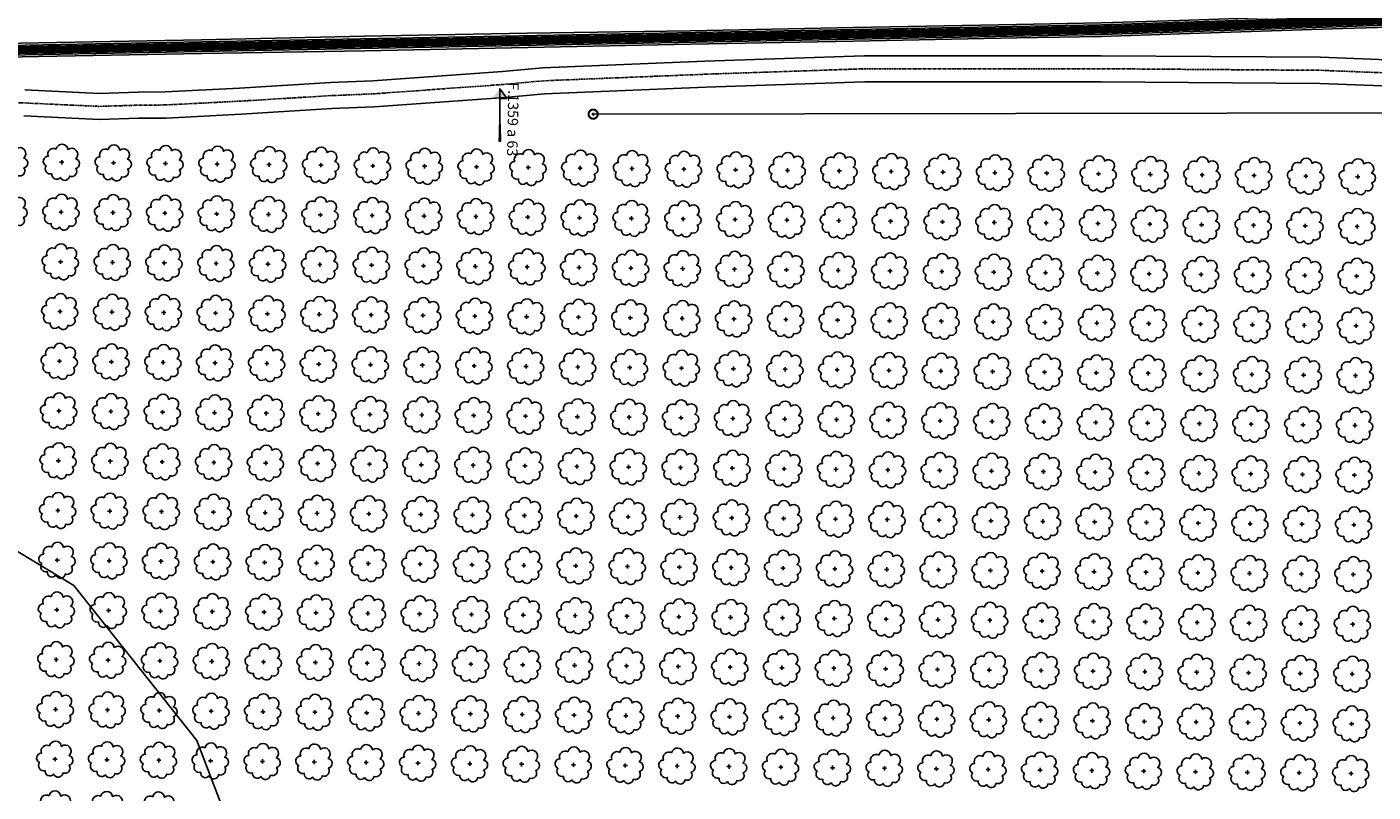
# Model space of a CAD drawing. Extents: x 4544885 to 4551659, y 7524258 to 7528298.
# Drawn here: x 4547422 to 4547835, y 7525881 to 7526116 of the extents above; entities that cross this region are included whole.
import ezdxf
from ezdxf.enums import TextEntityAlignment as Align

# ---------------------------------------------------------------- set-up
doc = ezdxf.new("R2010")
doc.units = 0
doc.linetypes.add('CENTER', pattern=[50.8, 31.75, -6.35, 6.35, -6.35])
for name, color, linetype in [('Arboles', 86, 'Continuous'), ('BORDE INFERIOR TERRAPLEN', 2, 'Continuous'), ('BORDE SUPERIOR TERRAPLEN', 3, 'Continuous'), ('Caminos', 1, 'Continuous'), ('Curva 251m', 140, 'Continuous'), ('Ejes', 250, 'Continuous'), ('linea electrica', 1, 'LE_LINE')]:
    doc.layers.add(name, color=color, linetype=linetype)
doc.layers.add('Recorrido 29-12-2011', color=40, linetype='Continuous', plot=False)
doc.styles.add('Arial', font='ARIALBD.TTF')
doc.styles.get("Standard").update_dxf_attribs({"font": 'romans.shx'})
doc.linetypes.add('LE_LINE', pattern='A,0.5,-0.2,["LE",Standard,S=0.1,R=0,X=-0.1,Y=-0.05],-0.25', length=0.95)

# ---------------------------------------------------------------- blocks, each defined once
blk = doc.blocks.new('arbol-50')
for p, q in [((-0.64, -0.01), (0.64, 0.01)), ((-0.01, 0.64), (0.01, -0.64))]:
    blk.add_line(p, q)
at = {"linetype": 'Continuous'}
blk.add_lwpolyline([(-1.73, 4, 0.708873), (-4.18, 1.79, 0.806065), (-4.78, -1.09, 0.702562), (-3.01, -3.56, 0.766456), (-0.41, -4.63, 0.757613), (2.49, -4.21, 0.752523), (4.34, -1.85, 0.778938), (4.27, 1.16, 0.983288), (1.87, 3.93, 0.866104)], format="xyb", close=True, dxfattribs=at)
blk = doc.blocks.new('columna')
at = {"color": 253, "linetype": 'Continuous'}
for p, q in [((-0.88, -0.01), (0.88, 0.01)), ((-0.01, 0.88), (0.01, -0.88))]:
    blk.add_line(p, q, dxfattribs=at)
at = {"color": 253, "linetype": 'Continuous', "const_width": 1.3}
for points in [[(2.81, 0.03, 1), (-2.81, -0.03)], [(-2.81, -0.03, 1), (2.81, 0.03)]]:
    blk.add_lwpolyline(points, format="xyb", dxfattribs=at)
blk = doc.blocks.new('Felcha 29')
at = {"layer": 'Recorrido 29-12-2011'}
h = blk.add_hatch(color=256, dxfattribs=at)
h.dxf.hatch_style = 1
edge = h.paths.add_edge_path()
edge.add_line((-2.05, -0.18), (0, 0))
edge.add_line((0, 0), (-0.38, -2.02))
edge.add_line((-0.38, -2.02), (-1.22, -1.1))
edge.add_line((-1.22, -1.1), (-2.05, -0.18))
edge = h.paths.add_edge_path()
edge.add_line((-6.6, -5.96), (0, 0))
edge.add_line((-6.6, -5.96), (0, 0))
blk.add_lwpolyline([(-6.6, -5.96, 0.5, 0, 0), (0, 0, 0, 0, 0), (-0.38, -2.02, 0, 0, 0), (-1.22, -1.1, 0, 0, 0)], format="xyseb", dxfattribs=at)
blk.add_lwpolyline([(-6.6, -5.96), (0, 0), (-2.05, -0.18), (-1.22, -1.1)], dxfattribs=at)

msp = doc.modelspace()

# ---------------------------------------------------------------- linework, layer by layer
at = {"layer": 'BORDE INFERIOR TERRAPLEN', "color": 240, "linetype": 'Continuous', "lineweight": -3}
for points in [[(4547823.65, 7526119.35), (4547775.9, 7526117.79), (4547751.9, 7526117), (4547725.95, 7526116.51), (4547675.96, 7526115.55), (4547625.97, 7526114.6), (4547575.97, 7526113.82), (4547525.98, 7526112.94), (4547475.99, 7526111.83), (4547426, 7526110.89), (4547376.01, 7526109.96), (4547326.02, 7526109.06), (4547308.16, 7526108.72), (4547276.06, 7526108.58), (4547228.33, 7526108.63)], [(4547376.09, 7526105.72), (4547426.08, 7526106.7), (4547476.07, 7526107.6), (4547526.07, 7526108.43), (4547576.06, 7526109.41), (4547626.05, 7526110.48), (4547676.04, 7526111.44), (4547726.03, 7526112.38), (4547752.03, 7526112.87), (4547776.04, 7526113.65), (4547826.01, 7526115.28), (4547875.99, 7526116.75)]]:
    msp.add_lwpolyline(points, dxfattribs=at)
at = {"layer": 'BORDE SUPERIOR TERRAPLEN', "color": 240, "ltscale": 0.2}
for points in [[(4548395.73, 7526132.71), (4548055.7, 7526126.36), (4547751.93, 7526116.44), (4547308.19, 7526108.04), (4546909.92, 7526107.06), (4546573.74, 7526106.13), (4545833.41, 7526095.8), (4545730.63, 7526104.48)], [(4548395.79, 7526129.71), (4548055.78, 7526123.36), (4547752.01, 7526113.44), (4547308.22, 7526105.04), (4546909.92, 7526104.06), (4546573.76, 7526103.13), (4545833.31, 7526092.8), (4545730.38, 7526101.49)]]:
    msp.add_lwpolyline(points, dxfattribs=at)
at = {"layer": 'Caminos', "color": 253, "linetype": 'CENTER', "ltscale": 0.03, "flags": 128}
msp.add_lwpolyline([(4545451.75, 7526163.77), (4545583.84, 7526120.92), (4545670.74, 7526101.45), (4545726.39, 7526091.28), (4545781.35, 7526085.01), (4545849.03, 7526082.2), (4545975.19, 7526083.08), (4546086.25, 7526083.78), (4546139.33, 7526084.62), (4546224.48, 7526085.47), (4546283.54, 7526086.79), (4546397.21, 7526089.96), (4546426.13, 7526090.69), (4546493.22, 7526091.96), (4546531.89, 7526091.59), (4546614.78, 7526090.81), (4546717.96, 7526092.74), (4546735.82, 7526093.13), (4546793.91, 7526093.57), (4546808.21, 7526093.15), (4546840.5, 7526092.72), (4546883.53, 7526093.26), (4546909.52, 7526093.55), (4546943.58, 7526090.9), (4547016.72, 7526088.54), (4547040.59, 7526087.81), (4547063.17, 7526088.99), (4547086.28, 7526093.61), (4547221.12, 7526095.67), (4547253.57, 7526094.83), (4547308.01, 7526094.54), (4547335.72, 7526093.81), (4547364.64, 7526094.5), (4547421.61, 7526092.44), (4547444.68, 7526091.38), (4547456.6, 7526091.76), (4547464.97, 7526091.82), (4547487.88, 7526093), (4547515.71, 7526094.69), (4547528.75, 7526095.23), (4547568.65, 7526098.13), (4547580.92, 7526099.25), (4547630.52, 7526101.25), (4547679.3, 7526102.93), (4547751.92, 7526102.94), (4547819.04, 7526102.46), (4547854.79, 7526101.06), (4547858.16, 7526100.98), (4547879.76, 7526103.88), (4547900.25, 7526105.15), (4547919.88, 7526104.08), (4547942.49, 7526103.55), (4547955.77, 7526104.19), (4547965.83, 7526104.43), (4547989.22, 7526105.48), (4548006.39, 7526108.48), (4548032.91, 7526112.4), (4548049.86, 7526112.99), (4548061.79, 7526112.73), (4548075.4, 7526113.23), (4548092.87, 7526112.66), (4548117.05, 7526111.79), (4548145.25, 7526110.79), (4548170.38, 7526110.4), (4548191.96, 7526111.73), (4548206.53, 7526112.64), (4548228.84, 7526114.61), (4548262.94, 7526117.29), (4548286.63, 7526117.68), (4548310.22, 7526117.41), (4548332.13, 7526117.25), (4548357.34, 7526118.42), (4548378.48, 7526117.83), (4548390.06, 7526117.33), (4548396.21, 7526118.01), (4548410.97, 7526117.31), (4548505.18, 7526119.17), (4548526.22, 7526119.39), (4548554.59, 7526119.72), (4548584.66, 7526121.66), (4548625.84, 7526121.73), (4548654.09, 7526122.19), (4548675.73, 7526121.84), (4548688.6, 7526122.54), (4548741.95, 7526124.26), (4548827.84, 7526126.85), (4548862.46, 7526127.68), (4548890.56, 7526126.61), (4548931.4, 7526128.22), (4548958.58, 7526128.39), (4548969.58, 7526126.68), (4548990.36, 7526125.74), (4549055.6, 7526124.38)], dxfattribs=at)
at = {"layer": 'Caminos', "color": 253, "ltscale": 0.03, "flags": 128}
msp.add_lwpolyline([(4547421.77, 7526096.44), (4547444.71, 7526095.38), (4547456.52, 7526095.76), (4547464.85, 7526095.82), (4547487.66, 7526097), (4547515.5, 7526098.69), (4547528.53, 7526099.23), (4547568.32, 7526102.12), (4547580.66, 7526103.24), (4547630.37, 7526105.24), (4547679.23, 7526106.93), (4547751.94, 7526106.94), (4547819.13, 7526106.46), (4547854.92, 7526105.05), (4547857.94, 7526104.99), (4547879.37, 7526107.86), (4547900.23, 7526109.15), (4547920.04, 7526108.08), (4547942.44, 7526107.55), (4547955.63, 7526108.19), (4547965.69, 7526108.43), (4547988.79, 7526109.47), (4548005.75, 7526112.43), (4548032.54, 7526116.39)], dxfattribs=at)
at = {"layer": 'Caminos', "color": 253}
msp.add_lwpolyline([(4547421.45, 7526088.45), (4547444.65, 7526087.38), (4547456.68, 7526087.76), (4547465.09, 7526087.82), (4547488.11, 7526089.01), (4547515.91, 7526090.7), (4547528.98, 7526091.24), (4547568.97, 7526094.15), (4547581.18, 7526095.26), (4547630.67, 7526097.25), (4547679.37, 7526098.93), (4547751.91, 7526098.94), (4547818.95, 7526098.46), (4547854.67, 7526097.06)], dxfattribs=at)
at = {"layer": 'Curva 251m', "color": 251, "elevation": 251}
msp.add_lwpolyline([(4547399.18, 7525967.09), (4547436.87, 7525944.29), (4547451.75, 7525925.47), (4547474.56, 7525896.73), (4547487.45, 7525863.03), (4547511.82, 7525835.91), (4547539.32, 7525825.05), (4547570.64, 7525816.74), (4547603.25, 7525810.35), (4547639.69, 7525809.08), (4547646.09, 7525810.35), (4547668.46, 7525811.63), (4547689.56, 7525813.55), (4547715.14, 7525809.08), (4547731.76, 7525805.24), (4547757.97, 7525792.47), (4547795.4, 7525776.41), (4547811.38, 7525773.22), (4547846.55, 7525767.47)], dxfattribs=at)
at = {"layer": 'Ejes', "color": 240, "linetype": 'CENTER', "ltscale": 0.02, "const_width": 2.5, "flags": 128}
msp.add_lwpolyline([(4548425.76, 7526131.77), (4548055.74, 7526124.86), (4547751.97, 7526114.94), (4547308.21, 7526106.54), (4546909.92, 7526105.56), (4546573.75, 7526104.63), (4545833.36, 7526094.3), (4545727.49, 7526103.24)], dxfattribs=at)
at = {"layer": 'linea electrica', "color": 253}
msp.add_lwpolyline([(4547596.1, 7526088.99), (4547855.25, 7526089.42), (4548124.34, 7526093.12), (4548382.11, 7526098.96), (4548591.65, 7526102.97), (4548800.32, 7526106.33), (4549008.29, 7526109.18)], dxfattribs=at)

# ---------------------------------------------------------------- block references
at = {"layer": 'Arboles', "color": 4, "rotation": 359.3632111395618}
for p in [(4547417.21, 7526074.4, 277.88), (4547433.11, 7526074.22, 277.88), (4547449, 7526074.05, 277.88), (4547464.9, 7526073.87, 277.88), (4547480.8, 7526073.69, 277.88), (4547496.7, 7526073.52, 277.88), (4547512.6, 7526073.34, 277.88), (4547528.5, 7526073.16, 277.88), (4547544.4, 7526072.99, 277.88), (4547560.3, 7526072.81, 277.88), (4547576.2, 7526072.63, 277.88), (4547592.09, 7526072.46, 277.88), (4547607.99, 7526072.28, 277.88), (4547623.89, 7526072.1, 277.88), (4547639.79, 7526071.93, 277.88), (4547655.69, 7526071.75, 277.88), (4547671.59, 7526071.57, 277.88), (4547687.49, 7526071.4, 277.88), (4547703.39, 7526071.22, 277.88), (4547719.29, 7526071.04, 277.88), (4547735.19, 7526070.87, 277.88), (4547751.08, 7526070.69, 277.88), (4547766.98, 7526070.51, 277.88), (4547782.88, 7526070.34, 277.88), (4547798.78, 7526070.16, 277.88), (4547814.68, 7526069.98, 277.88), (4547830.58, 7526069.81, 277.88), (4547417.04, 7526059.14, 277.88), (4547432.94, 7526058.96, 277.88), (4547448.83, 7526058.78, 277.88), (4547464.73, 7526058.61, 277.88), (4547480.63, 7526058.43, 277.88), (4547496.53, 7526058.25, 277.88), (4547512.43, 7526058.08, 277.88), (4547528.33, 7526057.9, 277.88), (4547544.23, 7526057.72, 277.88), (4547560.13, 7526057.55, 277.88), (4547576.03, 7526057.37, 277.88), (4547591.93, 7526057.19, 277.88), (4547607.82, 7526057.02, 277.88), (4547623.72, 7526056.84, 277.88), (4547639.62, 7526056.66, 277.88), (4547655.52, 7526056.49, 277.88), (4547671.42, 7526056.31, 277.88), (4547687.32, 7526056.13, 277.88), (4547703.22, 7526055.96, 277.88), (4547719.12, 7526055.78, 277.88), (4547735.02, 7526055.6, 277.88), (4547750.91, 7526055.43, 277.88), (4547766.81, 7526055.25, 277.88), (4547782.71, 7526055.07, 277.88), (4547798.61, 7526054.9, 277.88), (4547814.51, 7526054.72, 277.88), (4547830.41, 7526054.54, 277.88), (4547432.77, 7526043.7, 277.88), (4547448.67, 7526043.52, 277.88), (4547464.56, 7526043.34, 277.88), (4547480.46, 7526043.17, 277.88), (4547496.36, 7526042.99, 277.88), (4547512.26, 7526042.81, 277.88), (4547528.16, 7526042.64, 277.88), (4547544.06, 7526042.46, 277.88), (4547559.96, 7526042.28, 277.88), (4547575.86, 7526042.11, 277.88), (4547591.76, 7526041.93, 277.88), (4547607.65, 7526041.75, 277.88), (4547623.55, 7526041.58, 277.88), (4547639.45, 7526041.4, 277.88), (4547655.35, 7526041.22, 277.88), (4547671.25, 7526041.05, 277.88), (4547687.15, 7526040.87, 277.88), (4547703.05, 7526040.69, 277.88), (4547718.95, 7526040.52, 277.88), (4547734.85, 7526040.34, 277.88), (4547750.75, 7526040.16, 277.88), (4547766.64, 7526039.99, 277.88), (4547782.54, 7526039.81, 277.88), (4547798.44, 7526039.63, 277.88), (4547814.34, 7526039.46, 277.88), (4547830.24, 7526039.28, 277.88), (4547432.6, 7526028.43, 277.88), (4547448.5, 7526028.26, 277.88), (4547464.39, 7526028.08, 277.88), (4547480.29, 7526027.9, 277.88), (4547496.19, 7526027.73, 277.88), (4547512.09, 7526027.55, 277.88), (4547527.99, 7526027.37, 277.88), (4547543.89, 7526027.2, 277.88), (4547559.79, 7526027.02, 277.88), (4547575.69, 7526026.84, 277.88), (4547591.59, 7526026.67, 277.88), (4547607.48, 7526026.49, 277.88), (4547623.38, 7526026.31, 277.88), (4547639.28, 7526026.14, 277.88), (4547655.18, 7526025.96, 277.88), (4547671.08, 7526025.78, 277.88), (4547686.98, 7526025.61, 277.88), (4547702.88, 7526025.43, 277.88), (4547718.78, 7526025.25, 277.88), (4547734.68, 7526025.08, 277.88), (4547750.58, 7526024.9, 277.88), (4547766.47, 7526024.72, 277.88), (4547782.37, 7526024.55, 277.88), (4547798.27, 7526024.37, 277.88), (4547814.17, 7526024.19, 277.88), (4547830.07, 7526024.02, 277.88), (4547432.43, 7526013.17, 277.88), (4547448.33, 7526012.99, 277.88), (4547464.22, 7526012.82, 277.88), (4547480.12, 7526012.64, 277.88), (4547496.02, 7526012.46, 277.88), (4547511.92, 7526012.29, 277.88), (4547527.82, 7526012.11, 277.88), (4547543.72, 7526011.93, 277.88), (4547559.62, 7526011.76, 277.88), (4547575.52, 7526011.58, 277.88), (4547591.42, 7526011.4, 277.88), (4547607.32, 7526011.23, 277.88), (4547623.21, 7526011.05, 277.88), (4547639.11, 7526010.87, 277.88), (4547655.01, 7526010.69, 277.88), (4547670.91, 7526010.52, 277.88), (4547686.81, 7526010.34, 277.88), (4547702.71, 7526010.16, 277.88), (4547718.61, 7526009.99, 277.88), (4547734.51, 7526009.81, 277.88), (4547750.41, 7526009.63, 277.88), (4547766.3, 7526009.46, 277.88), (4547782.2, 7526009.28, 277.88), (4547798.1, 7526009.1, 277.88), (4547814, 7526008.93, 277.88), (4547829.9, 7526008.75, 277.88), (4547432.26, 7525997.9, 277.88), (4547448.16, 7525997.73, 277.88), (4547464.06, 7525997.55, 277.88), (4547479.95, 7525997.37, 277.88), (4547495.85, 7525997.2, 277.88), (4547511.75, 7525997.02, 277.88), (4547527.65, 7525996.84, 277.88), (4547543.55, 7525996.67, 277.88), (4547559.45, 7525996.49, 277.88), (4547575.35, 7525996.31, 277.88), (4547591.25, 7525996.14, 277.88), (4547607.15, 7525995.96, 277.88), (4547623.04, 7525995.78, 277.88), (4547638.94, 7525995.61, 277.88), (4547654.84, 7525995.43, 277.88), (4547670.74, 7525995.25, 277.88), (4547686.64, 7525995.08, 277.88), (4547702.54, 7525994.9, 277.88), (4547718.44, 7525994.72, 277.88), (4547734.34, 7525994.55, 277.88), (4547750.24, 7525994.37, 277.88), (4547766.14, 7525994.19, 277.88), (4547782.03, 7525994.02, 277.88), (4547797.93, 7525993.84, 277.88), (4547813.83, 7525993.66, 277.88), (4547829.73, 7525993.49, 277.88), (4547432.09, 7525982.64, 277.88), (4547447.99, 7525982.46, 277.88), (4547463.89, 7525982.29, 277.88), (4547479.78, 7525982.11, 277.88), (4547495.68, 7525981.93, 277.88), (4547511.58, 7525981.76, 277.88), (4547527.48, 7525981.58, 277.88), (4547543.38, 7525981.4, 277.88), (4547559.28, 7525981.23, 277.88), (4547575.18, 7525981.05, 277.88), (4547591.08, 7525980.87, 277.88), (4547606.98, 7525980.7, 277.88), (4547622.87, 7525980.52, 277.88), (4547638.77, 7525980.34, 277.88), (4547654.67, 7525980.17, 277.88), (4547670.57, 7525979.99, 277.88), (4547686.47, 7525979.81, 277.88), (4547702.37, 7525979.64, 277.88), (4547718.27, 7525979.46, 277.88), (4547734.17, 7525979.28, 277.88), (4547750.07, 7525979.11, 277.88), (4547765.97, 7525978.93, 277.88), (4547781.86, 7525978.75, 277.88), (4547797.76, 7525978.58, 277.88), (4547813.66, 7525978.4, 277.88), (4547829.56, 7525978.22, 277.88), (4547431.92, 7525967.38, 277.88), (4547447.82, 7525967.2, 277.88), (4547463.72, 7525967.02, 277.88), (4547479.61, 7525966.85, 277.88), (4547495.51, 7525966.67, 277.88), (4547511.41, 7525966.49, 277.88), (4547527.31, 7525966.32, 277.88), (4547543.21, 7525966.14, 277.88), (4547559.11, 7525965.96, 277.88), (4547575.01, 7525965.79, 277.88), (4547590.91, 7525965.61, 277.88), (4547606.81, 7525965.43, 277.88), (4547622.71, 7525965.26, 277.88), (4547638.6, 7525965.08, 277.88), (4547654.5, 7525964.9, 277.88), (4547670.4, 7525964.73, 277.88), (4547686.3, 7525964.55, 277.88), (4547702.2, 7525964.37, 277.88), (4547718.1, 7525964.2, 277.88), (4547734, 7525964.02, 277.88), (4547749.9, 7525963.84, 277.88), (4547765.8, 7525963.67, 277.88), (4547781.69, 7525963.49, 277.88), (4547797.59, 7525963.31, 277.88), (4547813.49, 7525963.14, 277.88), (4547829.39, 7525962.96, 277.88), (4547431.75, 7525952.11, 277.88), (4547447.65, 7525951.94, 277.88), (4547463.55, 7525951.76, 277.88), (4547479.45, 7525951.58, 277.88), (4547495.34, 7525951.41, 277.88), (4547511.24, 7525951.23, 277.88), (4547527.14, 7525951.05, 277.88), (4547543.04, 7525950.88, 277.88), (4547558.94, 7525950.7, 277.88), (4547574.84, 7525950.52, 277.88), (4547590.74, 7525950.35, 277.88), (4547606.64, 7525950.17, 277.88), (4547622.54, 7525949.99, 277.88), (4547638.43, 7525949.82, 277.88), (4547654.33, 7525949.64, 277.88), (4547670.23, 7525949.46, 277.88), (4547686.13, 7525949.29, 277.88), (4547702.03, 7525949.11, 277.88), (4547717.93, 7525948.93, 277.88), (4547733.83, 7525948.76, 277.88), (4547749.73, 7525948.58, 277.88), (4547765.63, 7525948.4, 277.88), (4547781.53, 7525948.23, 277.88), (4547797.42, 7525948.05, 277.88), (4547813.32, 7525947.87, 277.88), (4547829.22, 7525947.7, 277.88), (4547431.58, 7525936.85, 277.88), (4547447.48, 7525936.67, 277.88), (4547463.38, 7525936.5, 277.88), (4547479.28, 7525936.32, 277.88), (4547495.17, 7525936.14, 277.88), (4547511.07, 7525935.97, 277.88), (4547526.97, 7525935.79, 277.88), (4547542.87, 7525935.61, 277.88), (4547558.77, 7525935.44, 277.88), (4547574.67, 7525935.26, 277.88), (4547590.57, 7525935.08, 277.88), (4547606.47, 7525934.9, 277.88), (4547622.37, 7525934.73, 277.88), (4547638.26, 7525934.55, 277.88), (4547654.16, 7525934.37, 277.88), (4547670.06, 7525934.2, 277.88), (4547685.96, 7525934.02, 277.88), (4547701.86, 7525933.84, 277.88), (4547717.76, 7525933.67, 277.88), (4547733.66, 7525933.49, 277.88), (4547749.56, 7525933.31, 277.88), (4547765.46, 7525933.14, 277.88), (4547781.36, 7525932.96, 277.88), (4547797.25, 7525932.78, 277.88), (4547813.15, 7525932.61, 277.88), (4547829.05, 7525932.43, 277.88), (4547431.41, 7525921.58, 277.88), (4547447.31, 7525921.41, 277.88), (4547463.21, 7525921.23, 277.88), (4547479.11, 7525921.05, 277.88), (4547495, 7525920.88, 277.88), (4547510.9, 7525920.7, 277.88), (4547526.8, 7525920.52, 277.88), (4547542.7, 7525920.35, 277.88), (4547558.6, 7525920.17, 277.88), (4547574.5, 7525919.99, 277.88), (4547590.4, 7525919.82, 277.88), (4547606.3, 7525919.64, 277.88), (4547622.2, 7525919.46, 277.88), (4547638.1, 7525919.29, 277.88), (4547653.99, 7525919.11, 277.88), (4547669.89, 7525918.93, 277.88), (4547685.79, 7525918.76, 277.88), (4547701.69, 7525918.58, 277.88), (4547717.59, 7525918.4, 277.88), (4547733.49, 7525918.23, 277.88), (4547749.39, 7525918.05, 277.88), (4547765.29, 7525917.87, 277.88), (4547781.19, 7525917.7, 277.88), (4547797.08, 7525917.52, 277.88), (4547812.98, 7525917.34, 277.88), (4547828.88, 7525917.17, 277.88), (4547431.24, 7525906.32, 277.88), (4547447.14, 7525906.14, 277.88), (4547463.04, 7525905.97, 277.88), (4547478.94, 7525905.79, 277.88), (4547494.84, 7525905.61, 277.88), (4547510.73, 7525905.44, 277.88), (4547526.63, 7525905.26, 277.88), (4547542.53, 7525905.08, 277.88), (4547558.43, 7525904.91, 277.88), (4547574.33, 7525904.73, 277.88), (4547590.23, 7525904.55, 277.88), (4547606.13, 7525904.38, 277.88), (4547622.03, 7525904.2, 277.88), (4547637.93, 7525904.02, 277.88), (4547653.82, 7525903.85, 277.88), (4547669.72, 7525903.67, 277.88), (4547685.62, 7525903.49, 277.88), (4547701.52, 7525903.32, 277.88), (4547717.42, 7525903.14, 277.88), (4547733.32, 7525902.96, 277.88), (4547749.22, 7525902.79, 277.88), (4547765.12, 7525902.61, 277.88), (4547781.02, 7525902.43, 277.88), (4547796.92, 7525902.26, 277.88), (4547812.81, 7525902.08, 277.88), (4547828.71, 7525901.9, 277.88), (4547431.07, 7525891.06, 277.88), (4547446.97, 7525890.88, 277.88), (4547462.87, 7525890.7, 277.88), (4547478.77, 7525890.53, 277.88), (4547494.67, 7525890.35, 277.88), (4547510.56, 7525890.17, 277.88), (4547526.46, 7525890, 277.88), (4547542.36, 7525889.82, 277.88), (4547558.26, 7525889.64, 277.88), (4547574.16, 7525889.47, 277.88), (4547590.06, 7525889.29, 277.88), (4547605.96, 7525889.11, 277.88), (4547621.86, 7525888.94, 277.88), (4547637.76, 7525888.76, 277.88), (4547653.65, 7525888.58, 277.88), (4547669.55, 7525888.41, 277.88), (4547685.45, 7525888.23, 277.88), (4547701.35, 7525888.05, 277.88), (4547717.25, 7525887.88, 277.88), (4547733.15, 7525887.7, 277.88), (4547749.05, 7525887.52, 277.88), (4547764.95, 7525887.35, 277.88), (4547780.85, 7525887.17, 277.88), (4547796.75, 7525886.99, 277.88), (4547812.64, 7525886.82, 277.88), (4547828.54, 7525886.64, 277.88), (4547430.9, 7525875.79, 277.88), (4547446.8, 7525875.62, 277.88), (4547462.7, 7525875.44, 277.88)]:
    msp.add_blockref('arbol-50', p, dxfattribs=at)
at = {"layer": 'linea electrica', "ltscale": 8, "xscale": 0.5, "yscale": 0.5}
msp.add_blockref('columna', (4547596.1, 7526088.99), dxfattribs=at)
at = {"layer": 'Recorrido 29-12-2011', "xscale": -1.828125, "yscale": 1.828125, "zscale": 1.828125000000001, "rotation": 312.2881870114693}
msp.add_blockref('Felcha 29', (4547567.44, 7526096.8), dxfattribs=at)

# ---------------------------------------------------------------- texts
at = {"layer": 'Recorrido 29-12-2011', "style": 'Arial'}
msp.add_text('F.1359 a 63', height=3.2175, rotation=268.9119, dxfattribs=at).set_placement((4547571.49, 7526087.42), align=Align.MIDDLE_CENTER)

doc.saveas('drawing.dxf')
